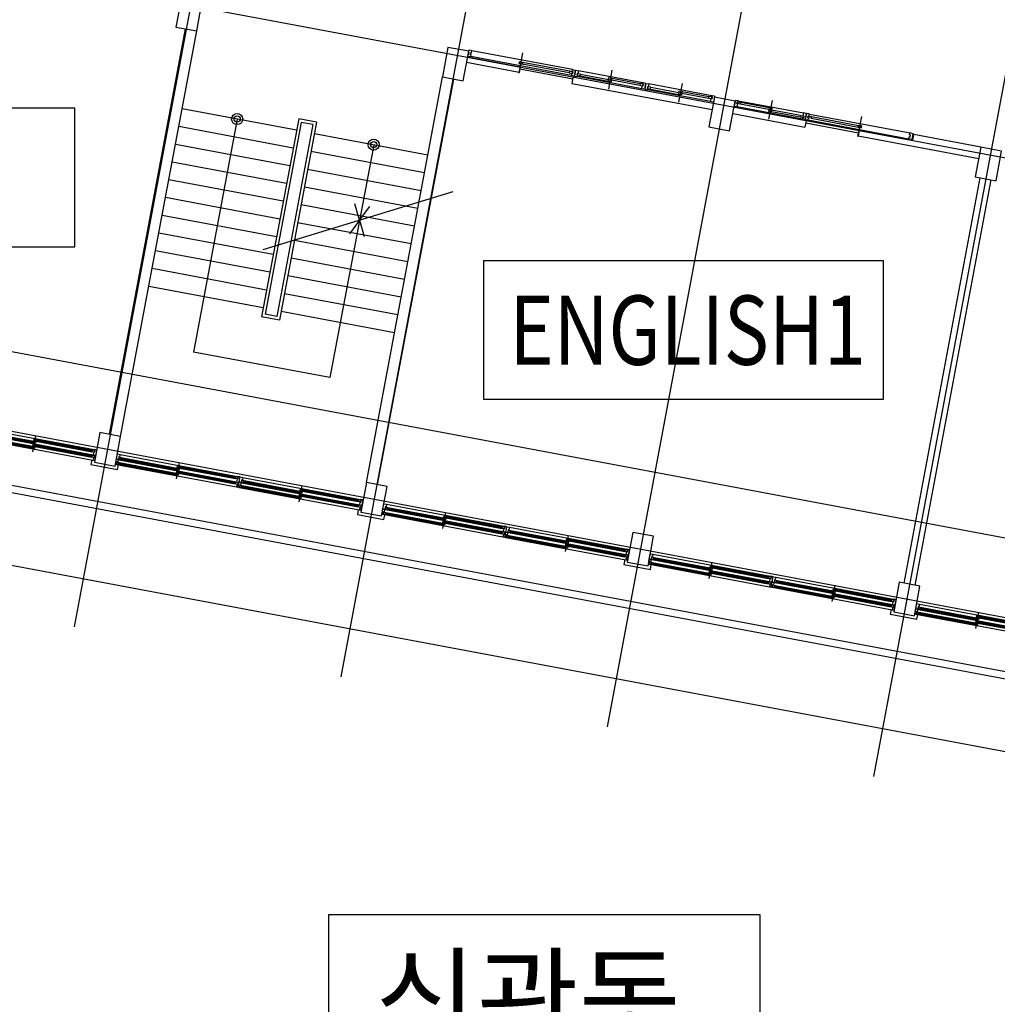
# Model space of a CAD drawing. Units: millimetres. Extents: x 0 to 630000, y -89100 to 326700.
# Drawn here: x 353424 to 369652, y 100278 to 116626 of the extents above; entities that cross this region are included whole.
import ezdxf
from ezdxf.enums import TextEntityAlignment as Align

# ---------------------------------------------------------------- set-up
doc = ezdxf.new("R2010")
doc.units = ezdxf.units.MM
doc.header["$LTSCALE"] = 100
doc.layers.get('Defpoints').update_dxf_attribs({"color": 76})
for name, color, linetype in [('A-CON', 2, 'Continuous'), ('A-DOR', 142, 'Continuous'), ('A-ELE', 7, 'Continuous'), ('A-SEC', 6, 'Continuous'), ('A-STR', 30, 'Continuous'), ('A-TAG', 7, 'Continuous'), ('A-TXT', 4, 'Continuous'), ('A-WAL', 3, 'Continuous'), ('A-WIN', 21, 'Continuous'), ('CEN', 1, 'Continuous'), ('ELE-8', 8, 'Continuous')]:
    doc.layers.add(name, color=color, linetype=linetype)
doc.styles.add('맑은고딕', font='malgun.ttf')
doc.styles.add('맑은고딕B', font='malgunbd.ttf')

# ---------------------------------------------------------------- blocks, each defined once
blk = doc.blocks.new('A$C40EE716C')
at = {"layer": 'A-WIN'}
for p, q in [((-112, 50), (-112, -225)), ((942, 0), (2970, 0)), ((1962, 50), (1962, -225)), ((-1133, 0), (895, 0)), ((-1129, -40), (-1129, -10)), ((-1129, -10), (-1091, -10)), ((-1129, -40), (-1091, -40)), ((-1114, -97), (-1076, -97)), ((-1114, -127), (-1114, -97)), ((-1114, -127), (-1076, -127)), ((-1105, -85), (880, -85)), ((-1091, -20), (-1096, -22)), ((-1096, -22), (-1096, -28)), ((-1091, -30), (-1096, -28)), ((-1094, -23), (-127, -23)), ((-1094, -23), (-1094, -27)), ((-1094, -27), (-127, -27)), ((-1091, -20), (-1091, -10)), ((-1091, -10), (-130, -10)), ((-1091, -40), (-1091, -30)), ((-1091, -40), (-130, -40)), ((-1076, -107), (-1081, -109)), ((-1081, -109), (-1081, -115)), ((-1076, -117), (-1081, -115)), ((-1079, -110), (-1079, -114)), ((-1079, -110), (-127, -110)), ((-1079, -114), (-127, -114)), ((-1076, -97), (-130, -97)), ((-1076, -107), (-1076, -97)), ((-1076, -127), (-1076, -117)), ((-1076, -127), (-130, -127)), ((-130, -20), (-130, -10)), ((-95, -10), (-130, -10)), ((-130, -20), (-124, -22)), ((-130, -30), (-124, -28)), ((-130, -40), (-130, -30)), ((-95, -40), (-130, -40)), ((-130, -45), (-130, -75)), ((-130, -45), (-95, -45)), ((-130, -75), (-95, -75)), ((-95, -97), (-130, -97)), ((-130, -107), (-130, -97)), ((-130, -107), (-124, -109)), ((-130, -117), (-124, -115)), ((-130, -127), (-130, -117)), ((-95, -127), (-130, -127)), ((-130, -133), (-95, -133)), ((-130, -133), (-130, -163)), ((-130, -163), (-95, -163)), ((-127, -23), (-127, -27)), ((-127, -23), (-127, -27)), ((-127, -110), (-127, -114)), ((-127, -110), (-127, -114)), ((-124, -22), (-124, -28)), ((-124, -109), (-124, -115)), ((-95, -55), (-101, -57)), ((-101, -57), (-101, -63)), ((-95, -65), (-101, -63)), ((-95, -143), (-101, -145)), ((-101, -145), (-101, -151)), ((-95, -153), (-101, -151)), ((-98, -58), (-98, -62)), ((-98, -58), (870, -58)), ((-98, -62), (870, -62)), ((-98, -146), (855, -146)), ((-98, -146), (-98, -150)), ((-98, -150), (855, -150)), ((-95, -40), (-95, -10)), ((-95, -45), (-95, -55)), ((-95, -45), (866, -45)), ((-95, -65), (-95, -75)), ((-95, -75), (866, -75)), ((-95, -127), (-95, -97)), ((-95, -133), (851, -133)), ((-95, -133), (-95, -143)), ((-95, -153), (-95, -163)), ((-95, -163), (851, -163)), ((889, -133), (851, -133)), ((851, -143), (851, -133)), ((851, -143), (857, -145)), ((851, -153), (857, -151)), ((851, -163), (851, -153)), ((889, -163), (851, -163)), ((855, -146), (855, -150)), ((857, -145), (857, -151)), ((866, -55), (866, -45)), ((904, -45), (866, -45)), ((866, -55), (872, -57)), ((866, -65), (872, -63)), ((866, -75), (866, -65)), ((904, -75), (866, -75)), ((870, -58), (870, -62)), ((872, -57), (872, -63)), ((889, -163), (889, -133)), ((904, -75), (904, -45)), ((946, -10), (984, -10)), ((946, -40), (946, -10)), ((946, -40), (984, -40)), ((961, -127), (961, -97)), ((961, -97), (999, -97)), ((961, -127), (999, -127)), ((970, -85), (2955, -85)), ((984, -20), (979, -22)), ((979, -22), (979, -28)), ((984, -30), (979, -28)), ((981, -23), (981, -27)), ((981, -23), (1948, -23)), ((981, -27), (1948, -27)), ((984, -10), (1945, -10)), ((984, -20), (984, -10)), ((984, -40), (984, -30)), ((984, -40), (1945, -40)), ((999, -107), (994, -109)), ((994, -109), (994, -115)), ((999, -117), (994, -115)), ((996, -110), (1948, -110)), ((996, -110), (996, -114)), ((996, -114), (1948, -114)), ((999, -107), (999, -97)), ((999, -97), (1945, -97)), ((999, -127), (999, -117)), ((999, -127), (1945, -127)), ((1980, -10), (1945, -10)), ((1945, -20), (1945, -10)), ((1945, -20), (1951, -22)), ((1945, -30), (1951, -28)), ((1945, -40), (1945, -30)), ((1980, -40), (1945, -40)), ((1945, -45), (1980, -45)), ((1945, -45), (1945, -75)), ((1945, -75), (1980, -75)), ((1945, -107), (1945, -97)), ((1980, -97), (1945, -97)), ((1945, -107), (1951, -109)), ((1945, -117), (1951, -115)), ((1945, -127), (1945, -117)), ((1980, -127), (1945, -127)), ((1945, -133), (1945, -163)), ((1945, -133), (1980, -133)), ((1945, -163), (1980, -163)), ((1948, -23), (1948, -27)), ((1948, -23), (1948, -27)), ((1948, -110), (1948, -114)), ((1948, -110), (1948, -114)), ((1951, -22), (1951, -28)), ((1951, -109), (1951, -115)), ((1980, -55), (1974, -57)), ((1974, -57), (1974, -63)), ((1980, -65), (1974, -63)), ((1980, -143), (1974, -145)), ((1974, -145), (1974, -151)), ((1980, -153), (1974, -151)), ((1977, -58), (2945, -58)), ((1977, -58), (1977, -62)), ((1977, -62), (2945, -62)), ((1977, -146), (1977, -150)), ((1977, -146), (2930, -146)), ((1977, -150), (2930, -150)), ((1980, -40), (1980, -10)), ((1980, -45), (2941, -45)), ((1980, -45), (1980, -55)), ((1980, -65), (1980, -75)), ((1980, -75), (2941, -75)), ((1980, -127), (1980, -97)), ((1980, -133), (1980, -143)), ((1980, -133), (2926, -133)), ((1980, -153), (1980, -163)), ((1980, -163), (2926, -163)), ((2926, -143), (2926, -133)), ((2964, -133), (2926, -133)), ((2926, -143), (2932, -145)), ((2926, -153), (2932, -151)), ((2926, -163), (2926, -153)), ((2964, -163), (2926, -163)), ((2930, -146), (2930, -150)), ((2932, -145), (2932, -151)), ((2979, -45), (2941, -45)), ((2941, -55), (2941, -45)), ((2941, -55), (2947, -57)), ((2941, -65), (2947, -63)), ((2941, -75), (2941, -65)), ((2979, -75), (2941, -75)), ((2945, -58), (2945, -62)), ((2947, -57), (2947, -63)), ((2964, -163), (2964, -133)), ((2979, -75), (2979, -45)), ((-1105, -175), (880, -175)), ((970, -175), (2955, -175))]:
    blk.add_line(p, q, dxfattribs=at)
for points in [[(955, -85), (955, -44), (942, -44), (942, 0), (925, 0), (925, -85)], [(2983, -85), (2983, -41), (2970, -41), (2970, 0), (3000, 0), (3000, -85)], [(-1120, -85), (-1120, -44), (-1133, -44), (-1133, 0), (-1150, 0), (-1150, -85)], [(-1105, -175), (-1105, -131), (-1118, -131), (-1118, -93), (-1105, -93), (-1105, -85), (-1150, -85), (-1150, -175)], [(925, -85), (925, -175), (880, -175), (880, -167), (893, -167), (893, -129), (880, -129), (880, -85)], [(908, -85), (908, -41), (895, -41), (895, 0), (925, 0), (925, -85)], [(970, -175), (970, -131), (957, -131), (957, -93), (970, -93), (970, -85), (925, -85), (925, -175)], [(3000, -85), (3000, -175), (2955, -175), (2955, -167), (2968, -167), (2968, -129), (2955, -129), (2955, -85)]]:
    blk.add_lwpolyline(points, close=True, dxfattribs=at)
for points in [[(-1091, -19), (-1088, -21), (-1088, -22), (-1087, -23)], [(-1091, -31), (-1088, -29), (-1088, -28), (-1087, -27)], [(-1076, -106), (-1073, -108), (-1073, -109), (-1072, -110)], [(-1076, -118), (-1073, -116), (-1073, -115), (-1072, -114)], [(-130, -19), (-133, -21), (-133, -21), (-134, -23)], [(-130, -31), (-133, -29), (-133, -28), (-134, -27)], [(-130, -106), (-133, -108), (-133, -108), (-134, -110)], [(-130, -118), (-133, -116), (-133, -115), (-134, -114)], [(-95, -54), (-92, -56), (-92, -57), (-91, -58)], [(-95, -66), (-92, -65), (-92, -64), (-91, -62)], [(-95, -142), (-92, -144), (-92, -145), (-91, -146)], [(-95, -154), (-92, -153), (-92, -152), (-91, -150)], [(851, -142), (849, -144), (848, -145), (847, -146)], [(851, -154), (849, -153), (848, -152), (847, -150)], [(866, -54), (864, -56), (863, -57), (862, -58)], [(866, -66), (864, -65), (863, -64), (862, -62)], [(984, -19), (987, -20), (987, -21), (988, -23)], [(984, -31), (987, -29), (987, -28), (988, -27)], [(999, -106), (1002, -107), (1002, -108), (1003, -110)], [(999, -118), (1002, -116), (1002, -115), (1003, -114)], [(1945, -19), (1942, -21), (1942, -21), (1941, -23)], [(1945, -31), (1942, -29), (1942, -28), (1941, -27)], [(1945, -106), (1942, -108), (1942, -108), (1941, -110)], [(1945, -118), (1942, -116), (1942, -115), (1941, -114)], [(1980, -54), (1983, -56), (1983, -57), (1984, -58)], [(1980, -66), (1983, -65), (1983, -64), (1984, -62)], [(1980, -142), (1983, -144), (1983, -145), (1984, -146)], [(1980, -154), (1983, -153), (1983, -152), (1984, -150)], [(2926, -142), (2924, -144), (2923, -145), (2922, -146)], [(2926, -154), (2924, -153), (2923, -152), (2922, -150)], [(2941, -54), (2939, -56), (2938, -57), (2937, -58)], [(2941, -66), (2939, -65), (2938, -64), (2937, -62)]]:
    blk.add_lwpolyline(points, dxfattribs=at)
blk = doc.blocks.new('A$C5A1C0C45')
at = {"layer": 'A-DOR'}
for p, q in [((3262, -220), (3262, 121)), ((2368, -157), (3262, -157)), ((2392, -65), (2392, -35)), ((2400, 0), (4100, 0)), ((2400, -100), (4100, -100)), ((2442, -35), (3237, -35)), ((2442, -65), (3237, -65)), ((3287, -65), (3237, -65)), ((3237, -65), (3287, -65)), ((3287, -65), (3237, -65)), ((3237, -65), (3287, -65))]:
    blk.add_line(p, q, dxfattribs=at)
for points in [[(2385, -65), (2385, -35), (2400, -35), (2400, 0), (2390, 0), (2350, 0), (2350, -100), (2400, -100), (2400, -65)], [(4115, -65), (4115, -35), (4100, -35), (4100, 0), (4110, 0), (4150, 0), (4150, -100), (4100, -100), (4100, -65)]]:
    blk.add_lwpolyline(points, close=True, dxfattribs=at)
for points in [[(2400, -35), (2442, -35), (2442, -65), (2400, -65)], [(3287, -65), (3287, -35), (3237, -35), (3237, -65)], [(3237, -65), (3237, -35), (3287, -35), (3287, -65)]]:
    blk.add_lwpolyline(points, dxfattribs=at)
at = {"layer": 'A-WAL'}
for p, q in [((2368, -100), (2368, -226)), ((2368, -226), (0, -226))]:
    blk.add_line(p, q, dxfattribs=at)
at = {"layer": 'A-WIN'}
for p, q in [((569, 109), (569, -209)), ((1756, 109), (1756, -209)), ((0, 0), (0, -100)), ((0, 0), (40, 0)), ((42, -50), (42, -20)), ((50, 0), (1112, 0)), ((50, -100), (1112, -100)), ((544, -20), (92, -20)), ((544, -50), (92, -50)), ((594, -50), (544, -50)), ((1070, -50), (594, -50)), ((1070, -80), (594, -80)), ((1120, -50), (1120, -80)), ((1162, -100), (1122, -100)), ((1162, 0), (1202, 0)), ((1162, 0), (1162, -100)), ((1205, -50), (1205, -20)), ((1212, 0), (2300, 0)), ((1212, -100), (2300, -100)), ((1731, -20), (1255, -20)), ((1731, -50), (1255, -50)), ((1781, -50), (1731, -50)), ((2257, -50), (1781, -50)), ((2257, -80), (1781, -80)), ((2307, -50), (2307, -80)), ((2350, -100), (2310, -100))]:
    blk.add_line(p, q, dxfattribs=at)
for points in [[(0, 0), (0, -100), (50, -100), (50, -50), (35, -50), (35, -20), (50, -20)], [(50, -20), (50, 0), (40, 0)], [(50, -20), (92, -20), (92, -50), (50, -50)], [(1112, -80), (1070, -80), (1070, -50), (1112, -50)], [(1162, -100), (1162, 0), (1112, 0), (1112, -50), (1127, -50), (1127, -80), (1112, -80)], [(1112, -80), (1112, -100), (1122, -100)], [(1162, 0), (1162, -100), (1212, -100), (1212, -50), (1197, -50), (1197, -20), (1212, -20)], [(1212, -20), (1212, 0), (1202, 0)], [(1212, -20), (1255, -20), (1255, -50), (1212, -50)], [(2300, -80), (2257, -80), (2257, -50), (2300, -50)], [(2350, -100), (2350, 0), (2300, 0), (2300, -50), (2315, -50), (2315, -80), (2300, -80)], [(2300, -80), (2300, -100), (2310, -100)]]:
    blk.add_lwpolyline(points, dxfattribs=at)
for points in [[(544, -20), (544, -80), (594, -80), (594, -20)], [(1731, -20), (1731, -80), (1781, -80), (1781, -20)]]:
    blk.add_lwpolyline(points, close=True, dxfattribs=at)
blk = doc.blocks.new('A$C65F70B99')
at = {"layer": 'A-DOR'}
for p, q in [((-1250, 0), (-2950, 0)), ((-2112, -220), (-2112, 121)), ((-1250, -100), (-2950, -100)), ((-2138, -65), (-2088, -65)), ((-2088, -65), (-2138, -65)), ((-2138, -65), (-2088, -65)), ((-2088, -65), (-2138, -65)), ((-1218, -157), (-2112, -157)), ((-1292, -65), (-2088, -65)), ((-1292, -35), (-2088, -35)), ((-1242, -65), (-1242, -35))]:
    blk.add_line(p, q, dxfattribs=at)
for points in [[(-2965, -65), (-2965, -35), (-2950, -35), (-2950, 0), (-2960, 0), (-3000, 0), (-3000, -100), (-2950, -100), (-2950, -65)], [(-1235, -65), (-1235, -35), (-1250, -35), (-1250, 0), (-1240, 0), (-1200, 0), (-1200, -100), (-1250, -100), (-1250, -65)]]:
    blk.add_lwpolyline(points, close=True, dxfattribs=at)
for points in [[(-2138, -65), (-2138, -35), (-2088, -35), (-2088, -65)], [(-2088, -65), (-2088, -35), (-2138, -35), (-2138, -65)], [(-1250, -35), (-1292, -35), (-1292, -65), (-1250, -65)]]:
    blk.add_lwpolyline(points, dxfattribs=at)
at = {"layer": 'A-WAL'}
for p in [(-1218, -100), (0, -226)]:
    blk.add_line(p, (-1218, -226), dxfattribs=at)
at = {"layer": 'A-WIN'}
for p, q in [((-600, 109), (-600, -209)), ((-1200, -100), (-1160, -100)), ((-1158, -50), (-1158, -80)), ((-50, 0), (-1150, 0)), ((-50, -100), (-1150, -100)), ((-1108, -50), (-625, -50)), ((-1108, -80), (-625, -80)), ((-625, -50), (-575, -50)), ((-575, -20), (-92, -20)), ((-575, -50), (-92, -50)), ((-42, -50), (-42, -20)), ((0, 0), (-40, 0))]:
    blk.add_line(p, q, dxfattribs=at)
for points in [[(-1200, -100), (-1200, 0), (-1150, 0), (-1150, -50), (-1165, -50), (-1165, -80), (-1150, -80)], [(-1150, -80), (-1150, -100), (-1160, -100)], [(-1150, -80), (-1108, -80), (-1108, -50), (-1150, -50)], [(-50, -20), (-92, -20), (-92, -50), (-50, -50)], [(-50, -20), (-50, 0), (-40, 0)], [(0, 0), (0, -100), (-50, -100), (-50, -50), (-35, -50), (-35, -20), (-50, -20)]]:
    blk.add_lwpolyline(points, dxfattribs=at)
blk.add_lwpolyline([(-575, -20), (-575, -80), (-625, -80), (-625, -20)], close=True, dxfattribs=at)
blk = doc.blocks.new('3층전체평면도(변경전)')
at = {"layer": 'A-CON'}
for points in [[(113330, 37267), (113674, 37202), (113766, 37694), (113422, 37758)], [(117753, 36438), (118097, 36373), (118189, 36865), (117845, 36929)], [(122176, 35609), (122520, 35544), (122612, 36036), (122268, 36100)], [(126599, 34780), (126943, 34715), (127035, 35207), (126691, 35271)], [(111976, 30042), (112320, 29978), (112412, 30469), (112068, 30534)], [(116399, 29213), (116743, 29149), (116835, 29640), (116491, 29705)], [(120822, 28384), (121166, 28320), (121258, 28811), (120914, 28876)], [(125245, 27556), (125589, 27491), (125681, 27983), (125337, 28047)]]:
    blk.add_lwpolyline(points, close=True, dxfattribs=at)
at = {"layer": 'A-ELE'}
for p, q in [((115367, 35742), (114751, 32457)), ((115407, 35684), (114810, 32497)), ((115604, 35647), (115006, 32460)), ((115662, 35687), (115046, 32401)), ((115662, 35687), (115367, 35742)), ((115604, 35647), (115407, 35684)), ((94524, 32550), (143831, 23309)), ((94535, 32670), (143706, 23455)), ((115046, 32401), (114751, 32457)), ((115006, 32460), (114810, 32497))]:
    blk.add_line(p, q, dxfattribs=at)
at = {"layer": 'A-SEC'}
for points in [[(111933, 30081), (111918, 30002), (112360, 29920), (112375, 29998)], [(116356, 29252), (116341, 29173), (116783, 29091), (116798, 29169)], [(120779, 28423), (120764, 28345), (121206, 28262), (121221, 28340)], [(125202, 27594), (125187, 27516), (125629, 27433), (125644, 27511)]]:
    blk.add_lwpolyline(points, dxfattribs=at)
at = {"layer": 'A-STR'}
for p, q in [((115332, 35553), (113432, 35909)), ((115276, 35258), (113377, 35614)), ((115627, 35498), (117511, 35144)), ((115221, 34963), (113321, 35319)), ((115571, 35203), (117456, 34850)), ((115166, 34668), (113266, 35024)), ((115516, 34908), (117400, 34555)), ((115111, 34373), (113211, 34729)), ((115461, 34613), (117345, 34260)), ((115055, 34079), (113156, 34435)), ((115406, 34318), (117290, 33965)), ((115000, 33784), (113100, 34140)), ((115350, 34023), (117235, 33670)), ((114945, 33489), (113045, 33845)), ((115295, 33728), (117179, 33375)), ((114890, 33194), (112990, 33550)), ((115240, 33434), (117124, 33080)), ((114834, 32899), (112935, 33255)), ((115185, 33139), (117069, 32786)), ((114779, 32604), (112879, 32960)), ((115129, 32844), (117014, 32491)), ((115074, 32549), (116958, 32196))]:
    blk.add_line(p, q, dxfattribs=at)
at = {"layer": 'A-WAL'}
for p, q in [((112226, 30504), (113488, 37237)), ((112412, 30469), (113674, 37202)), ((119027, 36514), (118154, 36678)), ((119043, 36603), (118171, 36766)), ((119043, 36603), (119027, 36514)), ((116491, 29705), (117753, 36438)), ((116678, 29670), (117940, 36403)), ((124670, 35548), (124654, 35460)), ((124670, 35548), (125560, 35381)), ((125560, 35381), (125579, 35480)), ((126691, 35271), (125579, 35480)), ((124654, 35460), (126656, 35084)), ((125416, 28032), (126678, 34765)), ((125603, 27997), (126865, 34730))]:
    blk.add_line(p, q, dxfattribs=at)
at = {"layer": 'CEN'}
for p, q in [((115383, 47268), (111642, 27307)), ((119806, 46439), (116065, 26478)), ((124229, 45610), (120488, 25649)), ((128652, 44782), (124911, 24820)), ((95884, 40943), (147971, 31181)), ((94742, 34849), (146829, 25087)), ((94502, 33572), (146590, 23810))]:
    blk.add_line(p, q, dxfattribs=at)
at = {"layer": 'Defpoints'}
blk.add_lwpolyline([(90431, 32104), (94034, 51326), (150859, 40676), (147257, 21454), (90431, 32104)], dxfattribs=at)
at = {"layer": 'ELE-8'}
for p, q in [((114346, 35738), (113622, 31870)), ((116612, 35313), (115887, 31445)), ((114779, 33573), (117930, 34534)), ((116377, 34061), (116302, 34333)), ((116377, 34061), (116546, 34287)), ((116377, 34061), (116208, 33835)), ((116377, 34061), (116453, 33789)), ((115887, 31445), (113622, 31870))]:
    blk.add_line(p, q, dxfattribs=at)
for centre, radius in [((114346, 35738), 92.2), ((114346, 35738), 51.7), ((116612, 35313), 92.2), ((116612, 35313), 51.7)]:
    blk.add_circle(centre, radius, dxfattribs=at)
at = {"layer": 'ELE-8', "xscale": -1}
for name, p, rotation in [('A$C5A1C0C45', (122272, 36118), 349.3851415564523), ('A$C65F70B99', (122616, 36053), 349.3851415564523), ('A$C40EE716C', (109033, 30624), 169.3851415564533), ('A$C40EE716C', (113456, 29796), 169.3851415564533), ('A$C40EE716C', (117879, 28967), 169.3851415564533), ('A$C40EE716C', (122302, 28138), 169.3851415564533), ('A$C40EE716C', (126725, 27309), 169.3851415564533)]:
    blk.add_blockref(name, p, dxfattribs=dict(at, rotation=rotation))

msp = doc.modelspace()

# ---------------------------------------------------------------- linework, layer by layer
at = {"layer": 'A-TAG'}
for points in [[(347972.8, 112855.4), (354340.1, 112855.4), (354340.1, 115155.4), (347972.8, 115155.4)], [(361122.5, 110324.1), (367763.3, 110324.1), (367763.3, 112624.1), (361122.5, 112624.1)], [(358549.7, 99065.1), (365717, 99065.1), (365717, 101765.1), (358549.7, 101765.1)]]:
    msp.add_lwpolyline(points, close=True, dxfattribs=at)

# ---------------------------------------------------------------- block references
msp.add_blockref('3층전체평면도(변경전)', (242687.9, 79237.6))

# ---------------------------------------------------------------- texts
at = {"layer": 'A-TAG', "color": 4, "style": '맑은고딕', "width": 0.8}
msp.add_text('ENGLISH1', height=1150, dxfattribs=at).set_placement((364511.3, 111471.3), align=Align.MIDDLE_CENTER)
at = {"layer": 'A-TXT', "style": '맑은고딕B'}
msp.add_text('신관동', height=1350, dxfattribs=at).set_placement((359316, 100370.7), align=Align.MIDDLE_LEFT)

doc.saveas('drawing.dxf')
